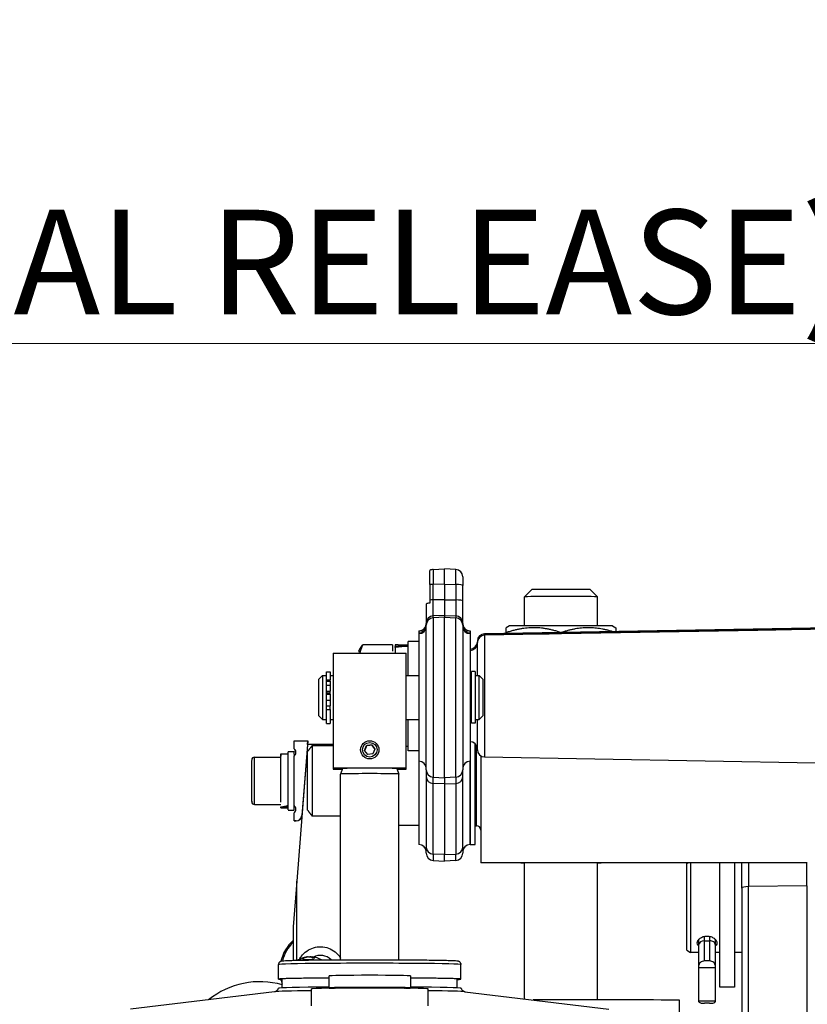
# Model space of a CAD drawing. Units: millimetres. Extents: x 222 to 2986, y 28 to 3891.
# Drawn here: x 711 to 927, y 1951 to 2221 of the extents above; entities that cross this region are included whole.
import ezdxf

# ---------------------------------------------------------------- set-up
doc = ezdxf.new("R2010")
doc.units = ezdxf.units.MM
doc.header["$LTSCALE"] = 14.285714
doc.layers.add('Dimensions(Hillmar_metric)', color=7, linetype='Continuous', lineweight=13)
doc.layers.add('Visible Edges(Hillmar_metric)', color=7, linetype='Continuous', lineweight=25)
doc.layers.add('Visible Tangent Edges(Hillmar_Metric)', color=7, linetype='Continuous', lineweight=25, true_color=0xc0c0c0)
doc.styles.add('Hillmar_metric_Dimensions', font='arial.ttf')
doc.dimstyles.new('DEFAULT-ISO-Method 1b-Hillmar_metric', dxfattribs={"dimscale": 14.285714, "dimtxt": 2, "dimasz": 2.5, "dimexe": 1, "dimexo": 1, "dimgap": 0.25, "dimtad": 1, "dimtih": 1, "dimtoh": 1, "dimrnd": 1e-08, "dimdsep": 46, "dimtxsty": 'Hillmar_metric_Dimensions', "dimcen": 0.09, "dimdle": 8, "dimclrd": 7, "dimclre": 7, "dimclrt": 7, "dimazin": 2, "dimtfac": 0.75, "dimtmove": 0, "dimatfit": 3, "dimfxl": 1, "dimtolj": 1, "dimlwd": 9, "dimlwe": 9, "dimarcsym": 0})

# ---------------------------------------------------------------- blocks, each defined once
blk = doc.blocks.new('*D30')
at = {"layer": 'Defpoints', "color": 0, "linetype": 'Continuous', "transparency": 16777216}
for p in [(1054.6, 2132.2), (394.77, 1936.2), (1054.6, 1423.2)]:
    blk.add_point(p, dxfattribs=at)
at = {"layer": 'Dimensions(Hillmar_metric)', "color": 7, "linetype": 'Continuous', "lineweight": 9, "transparency": 16777216}
for p, q in [((394.77, 1950.49), (394.77, 2146.49)), ((1054.6, 1437.48), (1054.6, 2146.49)), ((430.49, 2132.2), (1018.89, 2132.2))]:
    blk.add_line(p, q, dxfattribs=at)
at = {"layer": 'Dimensions(Hillmar_metric)', "color": 7, "linetype": 'Continuous', "transparency": 16777216}
for points in [[(430.49, 2138.16), (430.49, 2126.25), (394.77, 2132.2)], [(1018.89, 2138.16), (1018.89, 2126.25), (1054.6, 2132.2)]]:
    blk.add_solid(points, dxfattribs=at)
at = {"layer": 'Dimensions(Hillmar_metric)', "color": 7, "linetype": 'Continuous', "lineweight": 13, "transparency": 16777216, "insert": (724.69, 2154.57), "char_height": 28.5714, "attachment_point": 5, "style": 'Hillmar_metric_Dimensions'}
blk.add_mtext('\\A1;\\fArial|b0|i0;\\H28.6657;660 (MANUAL RELEASE)', dxfattribs=at)

msp = doc.modelspace()

# ---------------------------------------------------------------- linework, layer by layer
at = {"layer": 'Visible Edges(Hillmar_metric)'}
for p, q in [((823.8209, 2066.1311), (823.8209, 2070.0178)), ((824.7162, 2070.283), (827.8209, 2070.4457)), ((827.8209, 2066.1952), (827.8209, 2070.4457)), ((830.9256, 2070.283), (827.8209, 2070.4457)), ((832.8209, 2068.2858), (832.8209, 2065.8715)), ((823.8209, 2066.1311), (823.8209, 2061.8764)), ((827.8209, 2066.1952), (827.8209, 2061.9405)), ((832.8209, 2061.6167), (832.8209, 2065.8715)), ((851.7709, 2064.8073), (849.7709, 2062.8073)), ((867.7709, 2064.8073), (869.7709, 2062.8073)), ((822.8209, 2060.7775), (822.8209, 2055.5302)), ((823.8209, 2061.8764), (823.8209, 2061.0396)), ((827.8209, 2061.9405), (827.8209, 2057.6901)), ((832.8209, 2055.5302), (832.8209, 2061.6167)), ((849.7709, 2054.8118), (849.7709, 2062.8073)), ((869.7709, 2054.8118), (869.7709, 2062.8073)), ((827.8209, 2057.6901), (827.8209, 2057.1638)), ((822.8209, 2055.5302), (822.8209, 2055.0039)), ((822.8209, 2015.3242), (822.8209, 2055.0039)), ((827.8209, 2013.1643), (827.8209, 2057.1638)), ((832.8209, 2055.0039), (832.8209, 2055.5302)), ((832.8209, 2055.0039), (832.8209, 2015.3242)), ((845.6709, 2054.8073), (844.7709, 2054.2877)), ((873.8709, 2054.8073), (874.7709, 2054.2877)), ((820.8209, 2053.443), (820.8209, 2053.0462)), ((820.8209, 2053.0462), (820.8209, 2052.6643)), ((820.8209, 2052.6643), (820.8209, 2017.6643)), ((834.8209, 2053.443), (834.8209, 2053.0462)), ((834.8209, 2053.0462), (834.8209, 2052.6643)), ((834.8209, 2052.6643), (834.8209, 2017.6643)), ((838.786, 2052.6446), (934.8558, 2054.3215)), ((844.7709, 2052.9518), (844.7709, 2052.749)), ((913.7413, 2053.6522), (859.9005, 2052.7124)), ((813.5208, 2049.6284), (805.3926, 2049.6284)), ((813.5208, 2049.6284), (813.5208, 2047.8864)), ((814.3209, 2049.6361), (814.3209, 2049.2462)), ((815.0741, 2049.643), (817.8209, 2049.643)), ((817.8209, 2041.1643), (817.8209, 2050.5462)), ((820.8209, 2050.5462), (817.8209, 2050.5462)), ((836.8209, 2050.6445), (836.8209, 2050.6449)), ((836.8209, 2050.6445), (836.8209, 2050.2477)), ((836.8209, 2041.1643), (836.8209, 2050.2477)), ((797.3209, 2047.3059), (797.3209, 2015.8092)), ((797.3209, 2047.3059), (817.3209, 2047.3059)), ((804.3208, 2047.943), (804.813, 2048.7956)), ((804.3208, 2047.943), (804.3208, 2047.5462)), ((814.3209, 2049.2462), (814.3209, 2049.1098)), ((814.3209, 2049.2462), (817.6446, 2049.2462)), ((814.3209, 2048.8422), (814.3209, 2049.1098)), ((814.3209, 2048.8422), (814.3209, 2047.3059)), ((817.3209, 2015.8092), (817.3209, 2047.3059)), ((795.4209, 2040.0074), (795.4209, 2042.1975)), ((795.4209, 2042.1975), (796.4209, 2042.1975)), ((796.4209, 2042.1975), (796.4209, 2040.0074)), ((835.2209, 2028.131), (835.2209, 2042.331)), ((836.2209, 2042.331), (835.2209, 2042.331)), ((836.2209, 2042.331), (836.2209, 2028.131)), ((793.3209, 2040.1643), (794.3209, 2041.1643)), ((793.3209, 2030.1643), (793.3209, 2040.1643)), ((794.3209, 2041.1643), (794.3209, 2029.1643)), ((794.3209, 2041.1643), (795.3209, 2041.1643)), ((795.3209, 2041.1643), (795.3209, 2029.1643)), ((795.3209, 2040.9143), (795.4209, 2040.9143)), ((795.4209, 2039.6049), (795.4209, 2040.0074)), ((795.4209, 2038.5393), (795.4209, 2039.6049)), ((795.4209, 2039.6049), (796.4209, 2039.6049)), ((795.4209, 2036.9241), (795.4209, 2038.5393)), ((796.4209, 2041.1643), (797.3209, 2041.1643)), ((796.4209, 2039.6049), (796.4209, 2040.0074)), ((796.4209, 2039.6049), (796.4209, 2038.5393)), ((796.4209, 2038.5393), (796.4209, 2036.9241)), ((817.3209, 2041.1643), (820.8209, 2041.1643)), ((834.8209, 2041.1643), (835.2209, 2041.1643)), ((836.2209, 2040.9143), (836.3209, 2040.9143)), ((836.3209, 2029.1643), (836.3209, 2041.1643)), ((836.3209, 2041.1643), (837.3209, 2041.1643)), ((837.3209, 2029.1643), (837.3209, 2041.1643)), ((838.3209, 2040.1643), (837.3209, 2041.1643)), ((838.3209, 2040.1643), (838.3209, 2030.1643)), ((795.4209, 2036.9241), (796.4209, 2036.9241)), ((795.4209, 2036.9241), (795.4209, 2036.4348)), ((795.4209, 2036.4348), (796.4209, 2036.4348)), ((795.4209, 2036.0835), (796.4209, 2036.0835)), ((795.4209, 2034.3985), (795.4209, 2036.0835)), ((796.4209, 2036.472), (796.4209, 2036.9241)), ((796.4209, 2036.0835), (796.4209, 2036.472)), ((796.4209, 2036.0835), (796.4209, 2034.3985)), ((795.4209, 2032.8432), (795.4209, 2034.3985)), ((796.4209, 2034.3985), (796.4209, 2032.8432)), ((795.4209, 2031.9077), (795.4209, 2032.8432)), ((795.4209, 2027.9975), (795.4209, 2031.9077)), ((796.4209, 2031.9077), (796.4209, 2032.8432)), ((796.4209, 2031.9077), (796.4209, 2027.9975)), ((793.3209, 2030.1643), (794.3209, 2029.1643)), ((794.3209, 2029.1643), (795.3209, 2029.1643)), ((795.3209, 2029.4143), (795.4209, 2029.4143)), ((795.4209, 2027.9975), (796.4209, 2027.9975)), ((796.4209, 2029.1643), (797.3209, 2029.1643)), ((817.3209, 2029.1643), (820.8209, 2029.1643)), ((817.8209, 2020.5462), (817.8209, 2029.1643)), ((834.8209, 2029.1643), (835.2209, 2029.1643)), ((836.2209, 2028.131), (835.2209, 2028.131)), ((836.2209, 2029.4143), (836.3209, 2029.4143)), ((836.3209, 2029.1643), (837.3209, 2029.1643)), ((836.8209, 2020.8444), (836.8209, 2029.1643)), ((838.3209, 2030.1643), (837.3209, 2029.1643)), ((786.5474, 2023.3125), (790.3474, 2023.3128)), ((786.5476, 2021.1125), (786.5474, 2023.3125)), ((790.3474, 2023.3128), (788.7066, 2002.7851)), ((790.2681, 2022.3107), (790.3474, 2023.3029)), ((790.3474, 2023.3128), (790.3474, 2023.3029)), ((836.2209, 1994.8073), (836.2209, 2022.4745)), ((782.9477, 2019.7073), (784.9477, 2019.7075)), ((784.9476, 2020.3075), (786.5476, 2020.3076)), ((786.5476, 2021.1026), (786.5476, 2021.1125)), ((790.2674, 2022.3107), (787.2709, 1984.8215)), ((797.3209, 2022.3107), (790.2674, 2022.3107)), ((790.2709, 2004.2639), (790.2709, 2020.3574)), ((791.5209, 2021.9964), (797.3209, 2021.9964)), ((791.5209, 2021.9964), (791.5209, 2002.625)), ((804.8209, 2020.8086), (804.8209, 2020.8159)), ((805.8888, 2020.643), (806.449, 2021.9731)), ((806.7606, 2019.4929), (805.8888, 2020.643)), ((806.449, 2021.9731), (807.8811, 2022.153)), ((806.449, 2021.9302), (806.449, 2021.9731)), ((808.1928, 2019.6728), (806.7606, 2019.4929)), ((807.8811, 2022.153), (808.753, 2021.0028)), ((807.8811, 2022.1101), (807.8811, 2022.153)), ((808.753, 2021.0028), (808.1928, 2019.6728)), ((809.8209, 2020.8086), (809.8209, 2020.8159)), ((817.3209, 2021.8462), (817.8209, 2021.8462)), ((820.8209, 2020.5462), (817.8209, 2020.5462)), ((775.7477, 2018.8068), (782.9477, 2018.8073)), ((786.5486, 2005.5125), (786.5477, 2019.1125)), ((820.8209, 2017.6643), (820.8209, 1994.8073)), ((834.8209, 1994.8073), (834.8209, 2017.6643)), ((834.8209, 2017.6643), (834.8209, 1994.8073)), ((837.7709, 2019.1422), (837.7709, 1989.8174)), ((838.786, 2018.8447), (929.5904, 2017.2597)), ((797.3209, 2015.8092), (797.3209, 2015.5234)), ((817.3209, 2015.8092), (797.3209, 2015.8092)), ((797.3209, 2015.5234), (799.8147, 2015.5234)), ((799.8669, 2015.6668), (799.321, 2014.167)), ((814.7748, 2015.6668), (815.3208, 2014.167)), ((814.827, 2015.5234), (817.3209, 2015.5234)), ((817.3209, 2015.5234), (817.3209, 2015.8092)), ((822.8209, 2015.3242), (822.8209, 2013.4327)), ((832.8209, 2013.4327), (832.8209, 2015.3242)), ((799.3209, 1963.2451), (799.3209, 2014.1664)), ((815.3209, 1963.2451), (815.3209, 2014.1664)), ((822.8209, 2013.4327), (822.8209, 1994.0711)), ((824.7162, 2013.327), (827.8209, 2013.1643)), ((830.9256, 2013.327), (827.8209, 2013.1643)), ((827.8209, 2013.1643), (827.8209, 2011.4473)), ((832.8209, 1994.0711), (832.8209, 2013.4327)), ((827.8209, 2011.4473), (827.8209, 1992.0857)), ((775.7486, 2005.8068), (782.9486, 2005.8073)), ((782.9487, 2005.0199), (782.9487, 2005.2013)), ((782.9487, 2004.9073), (784.9487, 2004.9075)), ((784.9487, 2004.3075), (786.5487, 2004.3076)), ((786.5486, 2005.5095), (786.5486, 2005.5125)), ((786.5489, 2001.3125), (786.5488, 2003.5125)), ((787.1118, 2001.3125), (786.5489, 2001.3125)), ((786.5489, 2001.3125), (786.5489, 2001.3026)), ((786.5489, 2001.3026), (787.1118, 2001.3027)), ((799.3209, 2002.625), (791.5209, 2002.625)), ((820.8209, 2000.0573), (815.3209, 2000.0573)), ((836.2209, 2000.0068), (836.5709, 2000.0068)), ((822.8209, 1992.4673), (822.8209, 1994.0711)), ((832.8209, 1994.0711), (832.8209, 1992.4673)), ((834.8209, 1994.8073), (836.2209, 1994.8073)), ((824.7162, 1990.47), (827.8209, 1990.3073)), ((827.8209, 1990.3073), (827.8209, 1992.0857)), ((830.9256, 1990.47), (827.8209, 1990.3073)), ((837.7709, 1989.8174), (837.7709, 1989.7972)), ((927.3209, 1989.8174), (837.7709, 1989.8174)), ((849.7709, 1989.7972), (837.7709, 1989.7972)), ((849.7709, 1952.4959), (849.7709, 1989.8095)), ((869.7709, 1952.2124), (869.7709, 1989.8095)), ((927.3209, 1989.7972), (869.7709, 1989.7972)), ((894.3209, 1989.6739), (894.5346, 1989.7972)), ((894.3209, 1965.8286), (894.3209, 1989.6739)), ((895.3209, 1989.7972), (895.3209, 1965.2512)), ((903.3209, 1955.7512), (903.3209, 1989.7972)), ((907.3209, 1989.7972), (907.3209, 1955.7512)), ((909.3209, 1982.8932), (909.3209, 1989.7972)), ((787.2709, 1984.8215), (786.2709, 1972.3102)), ((787.2709, 1963.1105), (787.2709, 1984.8215)), ((909.3209, 1982.8932), (909.3209, 1937.8975)), ((786.2709, 1972.3102), (786.2709, 1963.0868)), ((897.5209, 1968.789), (897.5209, 1967.2557)), ((899.1309, 1968.4759), (900.5109, 1968.4759)), ((902.1209, 1967.2557), (902.1209, 1968.789)), ((894.3209, 1965.8286), (895.3209, 1965.2512)), ((897.5209, 1967.2557), (897.5209, 1961.5312)), ((902.1209, 1961.5312), (902.1209, 1967.2557)), ((790.2413, 1964.0192), (790.2439, 1963.9888)), ((791.4915, 1964.0261), (791.4713, 1963.795)), ((897.5209, 1965.2512), (895.3209, 1965.2512)), ((903.3209, 1965.2512), (902.1209, 1965.2512)), ((909.3209, 1965.2512), (907.3209, 1965.2512)), ((782.3209, 1957.9222), (782.3209, 1961.9218)), ((832.3209, 1957.9222), (832.3209, 1961.9218)), ((897.5209, 1961.5312), (897.5209, 1961.0719)), ((902.1209, 1961.0719), (897.5209, 1961.0719)), ((897.5209, 1961.0719), (897.5209, 1951.9242)), ((900.5109, 1962.9063), (899.1309, 1962.9063)), ((902.1209, 1961.0719), (902.1209, 1961.5312)), ((902.1209, 1951.9242), (902.1209, 1961.0719)), ((783.3209, 1955.5251), (783.3209, 1957.9222)), ((796.1449, 1955.5148), (796.1449, 1958.8165)), ((818.4969, 1958.8165), (818.4969, 1955.5148)), ((831.3209, 1955.5251), (831.3209, 1957.9222)), ((791.3209, 1950.5891), (791.3209, 1955.2608)), ((823.3209, 1950.5891), (823.3209, 1955.2608)), ((907.3209, 1955.7512), (903.3209, 1955.7512)), ((781.2194, 1954.4894), (741.7141, 1949.6723)), ((833.4224, 1954.4894), (872.9276, 1949.6723)), ((892.2709, 1947.2069), (892.2709, 1952.1985)), ((902.1209, 1951.9242), (897.5209, 1951.9242)), ((897.5209, 1951.9242), (897.5209, 1951.7693)), ((900.5109, 1951.3057), (899.1309, 1951.3057)), ((902.1209, 1951.7693), (902.1209, 1951.9242))]:
    msp.add_line(p, q, dxfattribs=at)
for centre, radius, start, end in [((824.8209, 2068.2858), 2, 93, 120), ((830.8209, 2068.2858), 2, 0, 87), ((820.8209, 2055.443), 2, 270, 0), ((820.8209, 2055.0462), 2, 270, 0), ((834.8209, 2055.443), 2, 180, 270), ((834.8209, 2055.0462), 2, 180, 270), ((820.8209, 2054.6643), 2, 270, 0), ((834.8209, 2054.6643), 2, 180, 270), ((838.8209, 2050.6449), 2, 91, 180), ((834.8209, 2050.443), 2, 270, 0), ((834.8209, 2050.0462), 2, 270, 0), ((834.8209, 2021.0462), 2, 0, 90), ((785.7976, 2020.1125), 1.25, 306.873817, 53.134021), ((785.7976, 2020.1026), 1.25, 0.226369, 53.134021), ((838.8209, 2020.8444), 2, 180, 269), ((775.7478, 2018.0068), 0.8, 90.003921, 180.003921), ((820.8209, 2015.6643), 2, 0, 90), ((834.8209, 2015.6643), 2, 90, 180), ((824.8209, 2015.3242), 2, 180, 267), ((830.8209, 2015.3242), 2, 273, 0), ((775.7486, 2006.6068), 0.8, 180.003921, 270.003921), ((785.7987, 2004.5125), 1.25, 306.873817, 53.134021), ((785.7987, 2004.5026), 1.25, 0.226369, 53.134021), ((787.1117, 2002.9125), 1.6, 270.003922, 355.43), ((787.1117, 2002.9027), 1.6, 270.003921, 353.782029), ((836.5709, 1998.8068), 1.2, 0, 90), ((820.8209, 1992.8073), 2, 0, 90), ((834.8209, 1992.8073), 2, 90, 180), ((824.8209, 1992.4673), 2, 180, 267), ((830.8209, 1992.4673), 2, 273, 0), ((793.7709, 1960.3087), 11.1125, 132.447602, 166.735263), ((793.7709, 1960.3091), 10.7485, 134.248355, 165.76028), ((790.8664, 1957.558), 6.5, 98.200757, 120.781515), ((790.8664, 1957.558), 6.5, 60.367059, 84.094551), ((793.7709, 1960.306), 11.1125, 192.802817, 199.884114), ((793.7709, 1960.3087), 11.1125, 192.817269, 199.884114), ((793.7709, 1960.3091), 10.7485, 193.376424, 193.535279), ((777.1902, 1934.7221), 22.5, 74.188389, 128.695399)]:
    msp.add_arc(centre, radius, start, end, dxfattribs=at)
for centre, major_axis, ratio, start_param, end_param in [((859.7709, 2064.8073), (8, 0), 0.00044896, 0.00044896, 3.14114369), ((859.7709, 2062.8073), (-10, 0), 0.00044896, 3.14159265, 6.28273634), ((859.7709, 2054.8073), (-14.1, 0), 0.00044896, 3.14237028, 6.28240768), ((815.5333, 2035.943), (-23.728, 0.3976), 0.57713406, 4.74141477, 4.77317656), ((813.1084, 2035.5462), (-23.634, -3.811), 0.55679326, 4.42292385, 4.57172896), ((815.5333, 2035.5462), (-23.634, -3.811), 0.55679326, 4.52629281, 4.67396326), ((782.9482, 2012.3073), (0.0005, -7.4), 0.00001, 0.66146038, 3.5686453), ((784.9482, 2012.3075), (-0.0005, 8), 0.00001, 3.04418471, 6.18577736), ((786.5482, 2012.3076), (-0.0005, 8), 0.00001, 5.84026998, 6.40816086), ((774.9482, 2012.3068), (-0.0004, 5.7), 0.00001, 2.96489025, 6.1064829), ((807.3209, 2014.1664), (-8, 0), 0.01428953, 3.14159265, 6.28318531), ((807.3209, 2015.6663), (7.454, 0), 0.01428953, 0.00520152, 3.13639114), ((782.2553, 2012.3073), (-12.7484, -2.4144), 0.54871489, 1.52136464, 1.67895601), ((783.641, 2012.3074), (-12.7484, -2.4144), 0.54871489, 1.41320381, 1.56944842), ((782.9482, 2012.3073), (0.0005, -7.4), 0.00001, 6.27891507, 6.45362208), ((786.5482, 2012.3076), (0.0005, -8), 0.00001, 0.02158187, 0.57370289), ((859.7709, 1989.8073), (11.0774, 0), 0.00044896, 5.83849275, 9.86947052), ((899.1309, 1967.2557), (1.61, 0), 0.75788598, 1.57079633, 3.14159265), ((900.5109, 1967.2557), (-1.61, 0), 0.75788598, 3.14159265, 4.71238898), ((790.96, 1957.5773), (-1.3163, 6.3624), 0.87078829, 6.20182566, 6.43515106), ((790.7664, 1957.5725), (0.9366, 6.4292), 0.85417814, 0.22022079, 0.45354619), ((791.036, 1957.5736), (-0.5955, 6.4697), 0.4826584, 5.91419229, 6.14751769), ((790.9665, 1957.5773), (-1.2316, 6.3793), 0.85168731, 5.96683023, 6.00897847), ((790.7005, 1957.5763), (0.7154, 6.4576), 0.51325143, 6.01512371, 6.24844911), ((790.8655, 1963.6917), (2.128, 0), 0.01433507, 0.86766492, 1.22165339), ((899.1309, 1961.5312), (-1.61, 0), 0.854106, 4.71238898, 6.28318531), ((900.5109, 1961.5312), (1.61, 0), 0.854106, 0, 1.57079633), ((807.3209, 1957.9222), (-25, 0), 0.01428953, 5.17584251, 6.56697942), ((807.3209, 1957.9222), (-24, 0), 0.01428953, 5.19677677, 6.28318531), ((807.3209, 1958.8165), (-11.176, 0), 0.01428953, 3.14159266, 6.28318531), ((807.3209, 1957.9222), (25, 0), 0.01428953, 5.9993912, 7.3905281), ((807.3209, 1957.9222), (24, 0), 0.01428953, 0, 1.08640854), ((807.3209, 1955.4224), (-25.053, 0), 0.01428953, 5.17478569, 6.27799527), ((807.3209, 1955.2608), (16, 0), 0.01428953, 0, 3.14159265), ((807.3209, 1955.5148), (11.176, 0), 0.01428953, 0, 3.14159266), ((807.3209, 1955.5148), (-11.176, 0), 0.01428953, 0, 0.48382436), ((807.3209, 1955.5148), (11.176, 0), 0.01428953, 5.79936095, 6.28318531), ((807.3209, 1955.4224), (25.053, 0), 0.01428953, 0.00519003, 1.10839962), ((859.7709, 1952.1985), (32.5, 0), 0.00044896, 0, 1.80927468), ((899.1309, 1951.7693), (-1.61, 0), 0.28795408, 0, 1.57079633), ((900.5109, 1951.7693), (1.61, 0), 0.28795408, 4.71238898, 6.28318531)]:
    msp.add_ellipse(centre, major_axis=major_axis, ratio=ratio, start_param=start_param, end_param=end_param, dxfattribs=at)
for centre, major_axis in [((807.3209, 2020.8159), (-2.5, 0)), ((807.3209, 2020.8229), (-2.0092, 0))]:
    msp.add_ellipse(centre, major_axis=major_axis, ratio=0.9998979, dxfattribs=at)
for points, knots in [([(823.8209, 2061.0396), (823.6687, 2061.0263), (823.5243, 2061.0092), (823.234, 2060.9653), (823.0688, 2060.928), (822.879, 2060.8589), (822.8209, 2060.8149), (822.8209, 2060.7775)], [0.693827963, 0.693827963, 0.693827963, 0.693827963, 0.742732645, 0.742732645, 0.817444296, 0.817444296, 0.892278721, 0.892278721, 0.892278721, 0.892278721]), ([(859.9005, 2052.7124), (859.2745, 2052.7015), (858.6487, 2052.6912), (857.4588, 2052.673), (856.895, 2052.665), (855.8853, 2052.6523), (855.4396, 2052.6474), (854.7164, 2052.6414), (854.4356, 2052.6402), (854.1894, 2052.6409), (854.1344, 2052.6414), (854.1057, 2052.642), (854.1013, 2052.6421), (854.1013, 2052.6421)], [-0.78505555, -0.78505555, -0.78505555, -0.78505555, -0.47109106, -0.47109106, -0.15712657, -0.15712657, 0.15683792, 0.15683792, 0.46817644, 0.46817644, 0.60025911, 0.60025911, 0.63556974, 0.63556974, 0.63556974, 0.63556974]), ([(919.5401, 2053.7843), (919.5401, 2053.7843), (919.523, 2053.7833), (919.4314, 2053.7791), (919.3064, 2053.7744), (918.9059, 2053.7616), (918.5835, 2053.7528), (917.7814, 2053.7328), (917.2925, 2053.7216), (916.2133, 2053.6986), (915.6232, 2053.6868), (914.5948, 2053.6674), (914.1681, 2053.6596), (913.7413, 2053.6522)], [-0.63580058, -0.63580058, -0.63580058, -0.63580058, -0.55691105, -0.55691105, -0.35244545, -0.35244545, -0.05701468, -0.05701468, 0.25699599, 0.25699599, 0.57100666, 0.57100666, 0.78505555, 0.78505555, 0.78505555, 0.78505555]), ([(897.5214, 1967.0597), (897.4473, 1967.1224), (897.3817, 1967.19), (897.1891, 1967.4433), (897.1209, 1967.6527), (897.1209, 1968.0687), (897.1891, 1968.3022), (897.465, 1968.7525), (897.6726, 1968.9688), (898.1508, 1969.3197), (898.4537, 1969.478), (899.1186, 1969.6911), (899.4807, 1969.7452), (900.1611, 1969.7452), (900.5232, 1969.6911), (901.1881, 1969.478), (901.4909, 1969.3197), (901.9692, 1968.9688), (902.1768, 1968.7525), (902.4527, 1968.3022), (902.5209, 1968.0687), (902.5209, 1967.6527), (902.4527, 1967.4433), (902.2601, 1967.19), (902.1945, 1967.1224), (902.1203, 1967.0597)], [0.26572638, 0.26572638, 0.26572638, 0.26572638, 0.30616094, 0.30616094, 0.40820936, 0.40820936, 0.51025779, 0.51025779, 0.61230621, 0.61230621, 0.71436247, 0.71436247, 0.81641872, 0.81641872, 0.91847498, 0.91847498, 1.02053123, 1.02053123, 1.12257966, 1.12257966, 1.22462808, 1.22462808, 1.32667651, 1.32667651, 1.36711106, 1.36711106, 1.36711106, 1.36711106]), ([(788.0631, 1963.4224), (788.2094, 1963.6909), (788.3747, 1963.9491), (788.9713, 1964.7504), (789.475, 1965.2397), (790.611, 1966.0349), (791.243, 1966.3409), (792.5715, 1966.7384), (793.2676, 1966.83), (794.6537, 1966.7895), (795.3434, 1966.6575), (796.6463, 1966.183), (797.2594, 1965.8407), (798.347, 1964.9805), (798.8213, 1964.4627), (799.2428, 1963.8216), (799.2824, 1963.7591), (799.3209, 1963.696)], [0.90101325, 0.90101325, 0.90101325, 0.90101325, 1.04214059, 1.04214059, 1.36214059, 1.36214059, 1.68214059, 1.68214059, 2.00214061, 2.00214061, 2.32214063, 2.32214063, 2.64214064, 2.64214064, 2.96214065, 2.96214065, 2.99626707, 2.99626707, 2.99626707, 2.99626707]), ([(782.3209, 1961.9218), (782.3209, 1962.035), (782.3413, 1962.1473), (782.4096, 1962.3495), (782.4584, 1962.436), (782.5654, 1962.5869), (782.6231, 1962.6435), (782.7337, 1962.7385), (782.7839, 1962.7705), (782.883, 1962.8281), (782.9258, 1962.8468), (783.0268, 1962.8875), (783.0695, 1962.8991), (783.2231, 1962.9389), (783.2868, 1962.9451), (783.7681, 1963.0033), (784.4326, 1963.0319), (786.5892, 1963.0988), (788.0668, 1963.13), (791.6192, 1963.1838), (793.6855, 1963.2064), (798.2078, 1963.2411), (800.6622, 1963.2533), (805.7133, 1963.2659), (808.309, 1963.2664), (813.3799, 1963.2556), (815.8543, 1963.2444), (820.4325, 1963.2114), (822.5354, 1963.1896), (826.1597, 1963.1375), (827.6792, 1963.1073), (829.9945, 1963.0409), (830.7567, 1963.0087), (831.2872, 1962.9542), (831.3626, 1962.9461), (831.5171, 1962.9142), (831.57, 1962.9067), (831.7204, 1962.8446), (831.7582, 1962.8277), (831.8633, 1962.7681), (831.9367, 1962.7238), (832.0924, 1962.5661), (832.1651, 1962.4779), (832.2721, 1962.2499), (832.3089, 1962.1255), (832.32, 1961.9694), (832.3209, 1961.9456), (832.3209, 1961.9218)], [5.75958653, 5.75958653, 5.75958653, 5.75958653, 5.76441808, 5.76441808, 5.76972058, 5.76972058, 5.776231, 5.776231, 5.78419064, 5.78419064, 5.79497415, 5.79497415, 5.81463156, 5.81463156, 5.87724616, 5.87724616, 6.19140542, 6.19140542, 6.51619352, 6.51619352, 6.83709455, 6.83709455, 7.15743585, 7.15743585, 7.47764102, 7.47764102, 7.79784207, 7.79784207, 8.11816419, 8.11816419, 8.43898004, 8.43898004, 8.76287891, 8.76287891, 8.83202905, 8.83202905, 8.86660412, 8.86660412, 8.87596655, 8.87596655, 8.8870728, 8.8870728, 8.89447084, 8.89447084, 8.90016268, 8.90016268, 8.90117919, 8.90117919, 8.90117919, 8.90117919]), ([(787.4966, 1963.1153), (787.4984, 1963.1165), (787.5003, 1963.1177), (787.5146, 1963.1269), (787.5272, 1963.1347), (787.5399, 1963.1423)], [0.12444371206, 0.12444371206, 0.12444371206, 0.12444371206, 0.12511534081, 0.12511534081, 0.12958056093, 0.12958056093, 0.12958056093, 0.12958056093]), ([(790.2412, 1964.0192), (790.2411, 1964.0204), (790.2382, 1964.0211), (790.2246, 1964.0221), (790.209, 1964.0217), (790.1652, 1964.0186), (790.1371, 1964.016), (790.1045, 1964.0125), (790.1014, 1964.0121), (790.0983, 1964.0118)], [0.0144747178, 0.0144747178, 0.0144747178, 0.0144747178, 0.020965848, 0.020965848, 0.0314443611, 0.0314443611, 0.0419228742, 0.0419228742, 0.042989505, 0.042989505, 0.042989505, 0.042989505]), ([(790.4807, 1964.0213), (790.5106, 1964.0246), (790.5461, 1964.0276), (790.6194, 1964.0317), (790.6573, 1964.0328), (790.7251, 1964.0333), (790.7596, 1964.0326), (790.8194, 1964.0293), (790.8447, 1964.0267), (790.8648, 1964.0234), (790.8666, 1964.0231), (790.8683, 1964.0227)], [0, 0, 0, 0, 0.0104840169, 0.0104840169, 0.0209680339, 0.0209680339, 0.0314454541, 0.0314454541, 0.0419228742, 0.0419228742, 0.042989505, 0.042989505, 0.042989505, 0.042989505]), ([(791.2521, 1964.0023), (791.2222, 1964.0061), (791.1867, 1964.0095), (791.1134, 1964.0139), (791.0755, 1964.015), (791.0077, 1964.0149), (790.9732, 1964.0138), (790.9383, 1964.0112), (790.9335, 1964.0108), (790.9288, 1964.0103)], [0, 0, 0, 0, 0.0104840169, 0.0104840169, 0.0209680339, 0.0209680339, 0.0314454541, 0.0314454541, 0.033182147, 0.033182147, 0.033182147, 0.033182147]), ([(791.5306, 1964.0173), (791.5129, 1964.0205), (791.4999, 1964.0231), (791.4891, 1964.0263), (791.4914, 1964.0269), (791.5068, 1964.0262), (791.5188, 1964.0252), (791.5352, 1964.0235)], [0, 0, 0, 0, 0.0104840169, 0.0104840169, 0.0209680339, 0.0209680339, 0.0296779059, 0.0296779059, 0.0296779059, 0.0296779059]), ([(781.2039, 1954.4875), (781.2068, 1954.4881), (781.2113, 1954.4889), (781.2328, 1954.4931), (781.257, 1954.4978), (781.328, 1954.5181), (781.3576, 1954.5272), (781.4278, 1954.5531), (781.4635, 1954.5673), (781.5716, 1954.6182), (781.6528, 1954.6585), (781.8501, 1954.8076), (781.9532, 1954.8952), (782.1363, 1955.1419), (782.2113, 1955.2676), (782.2682, 1955.4243)], [1.4888051414, 1.4888051414, 1.4888051414, 1.4888051414, 1.4987272281, 1.4987272281, 1.5210202498, 1.5210202498, 1.5321667606, 1.5321667606, 1.5404378278, 1.5404378278, 1.5518965053, 1.5518965053, 1.5601923818, 1.5601923818, 1.5656062932, 1.5656062932, 1.5656062932, 1.5656062932]), ([(797.644, 1955.4429), (797.6457, 1955.4436), (797.6473, 1955.4442), (797.6949, 1955.4623), (797.7284, 1955.4723), (797.7992, 1955.492), (797.8291, 1955.4982), (797.9134, 1955.5147), (797.95, 1955.5191), (798.2574, 1955.555), (798.5659, 1955.5623), (799.5986, 1955.5899), (800.2318, 1955.6017), (801.7115, 1955.6214), (802.5518, 1955.6295), (804.3633, 1955.6413), (805.3335, 1955.6451), (807.3078, 1955.6482), (808.3116, 1955.6474), (810.2521, 1955.6414), (811.1886, 1955.6362), (812.901, 1955.6217), (813.6764, 1955.6125), (814.9918, 1955.5909), (815.5292, 1955.5786), (816.3383, 1955.5507), (816.2367, 1955.6526), (816.894, 1955.4779), (816.9192, 1955.4707), (816.9652, 1955.4551), (816.9805, 1955.4496), (816.9977, 1955.4429)], [4.7493315, 4.7493315, 4.7493315, 4.7493315, 4.74982724, 4.74982724, 4.76382075, 4.76382075, 4.78521162, 4.78521162, 4.8342019, 4.8342019, 5.20250329, 5.20250329, 5.53233225, 5.53233225, 5.85445183, 5.85445183, 6.17533082, 6.17533082, 6.49591104, 6.49591104, 6.81654151, 6.81654151, 7.13765324, 7.13765324, 7.46079294, 7.46079294, 7.80028886, 7.80028886, 7.81191117, 7.81191117, 7.81703912, 7.81703912, 7.81703912, 7.81703912]), ([(832.3735, 1955.4243), (832.429, 1955.2716), (832.5018, 1955.1482), (832.6611, 1954.9307), (832.7462, 1954.8499), (832.9059, 1954.7165), (832.9764, 1954.6727), (833.1032, 1954.6006), (833.1549, 1954.5777), (833.2573, 1954.5355), (833.2978, 1954.523), (833.3793, 1954.499), (833.4051, 1954.4939), (833.4292, 1954.4891), (833.4346, 1954.4881), (833.4379, 1954.4875)], [4.717579014, 4.717579014, 4.717579014, 4.717579014, 4.7228571342, 4.7228571342, 4.7294994927, 4.7294994927, 4.7375268841, 4.7375268841, 4.7470830552, 4.7470830552, 4.7608733651, 4.7608733651, 4.7831663868, 4.7831663868, 4.7943801657, 4.7943801657, 4.7943801657, 4.7943801657])]:
    msp.add_open_spline(points, degree=3, knots=knots, dxfattribs=at)
for points, weights in [([(859.6124, 2053.0081), (852.2112, 2055.4339), (844.7709, 2052.9518)], [1.00281581502, 1.15327957904, 1]), ([(844.7709, 2052.9518), (844.7709, 2054.2877), (844.7709, 2054.2877)], [1, 1.07723802863, 1.07735010632]), ([(873.8119, 2053.2559), (866.9662, 2055.3102), (859.9472, 2053.0139)], [1.01655264153, 1.14452431284, 1.00313105516]), ([(874.7709, 2054.2877), (874.7709, 2054.2877), (874.7709, 2053.2727)], [1.07735010632, 1.07725155798, 1.01752356035]), ([(805.3926, 2049.6284), (804.8312, 2048.4041), (804.5687, 2047.3059)], [1, 1.01952798993, 1.01896145188]), ([(804.813, 2048.7956), (805.0444, 2049.1964), (805.3926, 2049.6284)], [1.01642848634, 1.01202240598, 1]), ([(791.5209, 2021.9964), (790.8381, 2021.1328), (790.2709, 2020.3574)], [1.00089677623, 1.00294328868, 1]), ([(806.449, 2021.9302), (806.1733, 2021.2727), (805.9004, 2020.6277)], [1, 1.15189482166, 1.00550966202]), ([(807.8811, 2022.1101), (807.1651, 2022.0172), (806.449, 2021.9302)], [1, 1.15470053838, 1]), ([(808.7414, 2020.9752), (808.3127, 2021.5379), (807.8811, 2022.1101)], [1.00355029868, 1.15290453833, 1]), ([(790.2709, 2004.2639), (790.8381, 2003.4885), (791.5209, 2002.625)], [1, 1.00294328868, 1.00089677623])]:
    msp.add_rational_spline(points, weights, degree=2, dxfattribs=at)
for points in [[(788.8202, 1963.6928), (788.8334, 1963.6981), (788.8488, 1963.7013), (788.8629, 1963.7019)], [(788.8629, 1963.7019), (788.9467, 1963.7053), (789.0701, 1963.7084), (789.2245, 1963.7111)], [(792.2414, 1963.7149), (792.2503, 1963.7148), (792.2601, 1963.7117), (792.2682, 1963.706)]]:
    msp.add_open_spline(points, degree=3, dxfattribs=at)
at = {"layer": 'Visible Tangent Edges(Hillmar_Metric)'}
for p, q in [((824.7162, 2070.283), (824.7162, 2066.1709)), ((830.9256, 2066.1709), (830.9256, 2070.283)), ((827.8209, 2066.1952), (824.7162, 2066.1709)), ((824.7162, 2061.9161), (824.7162, 2066.1709)), ((827.8209, 2066.1952), (830.9256, 2066.1709)), ((830.9256, 2066.1709), (830.9256, 2061.9161)), ((827.8209, 2061.9405), (824.7162, 2061.9161)), ((824.7162, 2057.5274), (824.7162, 2061.9161)), ((827.8209, 2061.9405), (830.9256, 2061.9161)), ((830.9256, 2061.9161), (830.9256, 2057.5274)), ((827.8209, 2057.6901), (824.7162, 2057.5274)), ((824.7162, 2057.0011), (824.7162, 2057.5274)), ((827.8209, 2057.6901), (830.9256, 2057.5274)), ((830.9256, 2057.5274), (830.9256, 2057.0011)), ((827.8209, 2057.1638), (824.7162, 2057.0011)), ((824.7162, 2057.0011), (824.7162, 2013.327)), ((827.8209, 2057.1638), (830.9256, 2057.0011)), ((830.9256, 2013.327), (830.9256, 2057.0011)), ((934.8558, 2054.3211), (838.786, 2052.6442)), ((934.8558, 2053.9242), (838.786, 2052.2474)), ((838.786, 2052.6446), (838.786, 2052.6442)), ((838.786, 2052.2474), (838.786, 2052.6442)), ((838.786, 2052.2474), (838.786, 2018.8447)), ((853.9034, 2052.772), (853.9034, 2052.6473)), ((913.7413, 2053.8561), (859.9005, 2052.9163)), ((859.9005, 2052.7123), (913.7413, 2053.6521)), ((919.7383, 2053.7964), (919.7383, 2053.9211)), ((795.4209, 2040.0074), (796.4209, 2040.0074)), ((795.4209, 2038.5393), (796.4209, 2038.5393)), ((795.4209, 2034.3985), (796.4209, 2034.3985)), ((795.4209, 2032.8432), (796.4209, 2032.8432)), ((795.4209, 2031.9077), (796.4209, 2031.9077)), ((836.5709, 2000.0068), (836.5709, 2022.0145)), ((824.7162, 2011.5969), (824.7162, 2013.327)), ((824.7162, 1992.2353), (824.7162, 2011.5969)), ((827.8209, 2011.4473), (824.7162, 2011.5969)), ((827.8209, 2011.4473), (830.9256, 2011.5969)), ((830.9256, 2013.327), (830.9256, 2011.5969)), ((830.9256, 2011.5969), (830.9256, 1992.2353)), ((787.1118, 2001.3125), (787.1118, 2001.3027)), ((788.7066, 2002.7835), (788.7066, 2002.7851)), ((824.7162, 1992.2353), (824.7162, 1990.47)), ((827.8209, 1992.0857), (824.7162, 1992.2353)), ((827.8209, 1992.0857), (830.9256, 1992.2353)), ((830.9256, 1990.47), (830.9256, 1992.2353)), ((911.2162, 1989.7972), (911.2162, 1983.3047)), ((927.2162, 1983.4775), (927.2162, 1989.7972)), ((927.2162, 1983.4775), (911.2162, 1983.3047)), ((911.2162, 1898.392), (911.2162, 1983.3047)), ((927.2162, 1983.4775), (927.2162, 1913.4334)), ((899.1309, 1968.4759), (899.1309, 1969.675)), ((899.1309, 1962.9063), (899.1309, 1968.4759)), ((900.5109, 1969.675), (900.5109, 1968.4759)), ((900.5109, 1968.4759), (900.5109, 1962.9063)), ((790.0983, 1964.0118), (790.1004, 1963.9634)), ((791.2521, 1964.0023), (791.2566, 1963.9027)), ((791.5306, 1964.0173), (791.5121, 1963.7711))]:
    msp.add_line(p, q, dxfattribs=at)
msp.add_arc((793.7709, 1960.3136), 4.1378, 44.802317, 117.554364, dxfattribs=at)
for centre, major_axis, ratio, start_param, end_param in [((824.8209, 2065.8715), (-2, 0), 0.14989874, 4.76474886, 5.23598776), ((830.8209, 2065.8715), (2, 0), 0.14989874, 0, 1.51843645), ((824.8209, 2061.6167), (-2, 0), 0.14989874, 4.76474886, 5.23598776), ((830.8209, 2061.6167), (2, 0), 0.14989874, 0, 1.51843645), ((824.8209, 2055.5302), (-1.9973, -0.1047), 0.99997825, 4.71238898, 6.23082543), ((830.8209, 2055.5302), (2, 0), 0.99997813, 0, 1.51843645), ((824.8209, 2055.0039), (-1.9973, -0.1047), 0.99997825, 4.71238898, 6.23082543), ((830.8209, 2055.0039), (2, 0), 0.99997813, 0, 1.51843645), ((838.8209, 2050.6445), (-2, 0), 0.99997813, 4.72984227, 6.28318531), ((838.8209, 2050.2477), (-2, 0), 0.99997813, 4.72984227, 6.28318531), ((859.9046, 2052.8767), (-6.0011, -0.1047), 0.00661272, 4.71295882, 6.28306991), ((853.9558, 2049.7725), (-3, 0), 0.99997813, 4.41702866, 4.72984227), ((859.9046, 2052.7521), (6.0011, 0.1048), 0.00661272, 3.14147719, 4.71158829), ((853.9558, 2049.6478), (3, 0), 0.99997813, 1.50010253, 1.58824962), ((859.9528, 2049.9169), (-0.0524, 2.9995), 0.00011543, 0.00661277, 0.37087568), ((913.7372, 2053.8163), (-6.0011, -0.1048), 0.00661272, 3.14147719, 4.71158829), ((913.7937, 2050.8566), (-0.0524, 2.9995), 0.00011543, 0.00661277, 0.37087567), ((913.7372, 2053.6917), (6.0011, 0.1047), 0.00661272, 4.71295882, 6.28306991), ((913.7937, 2050.6526), (-0.0524, 2.9995), 0.00011543, 0, 0.00661276), ((919.7907, 2050.9216), (-3, 0), 0.99997813, 4.72984227, 5.04259486), ((919.7907, 2050.797), (3, 0), 0.99997813, 1.58824962, 1.67132352), ((775.7482, 2012.3068), (0.0004, -6.5), 0.00001, 0.16432939, 3.30592205), ((824.8209, 2013.4327), (-2, 0), 0.91916446, 0, 1.51843645), ((830.8209, 2013.4327), (2, 0), 0.91916446, 4.76474886, 6.28318531), ((824.8209, 1994.0711), (-2, 0), 0.91916446, 0, 1.51843645), ((830.8209, 1994.0711), (2, 0), 0.91916446, 4.76474886, 6.28318531), ((911.3209, 1982.8932), (-2, 0), 0.20603026, 4.76474886, 6.28318531), ((927.3209, 1983.066), (-2, 0), 0.20603026, 4.71238898, 4.76474886), ((790.8664, 1963.1411), (-3.3274, 0), 0.01428953, 4.3640368, 6.25920141), ((790.8664, 1963.6823), (-2.1761, 0), 0.01428953, 5.58320545, 5.93596762), ((790.8664, 1963.6823), (2.1761, 0), 0.01428953, 0.87081647, 1.22357864), ((807.3209, 1961.9218), (-25, 0), 0.01428953, 3.14159265, 6.28318531), ((807.3209, 1954.4457), (-26.2801, 0), 0.01428953, 5.3669687, 6.16653017), ((807.3209, 1954.4457), (26.2801, 0), 0.01428953, 0.11665514, 0.91621661)]:
    msp.add_ellipse(centre, major_axis=major_axis, ratio=ratio, start_param=start_param, end_param=end_param, dxfattribs=at)

# ---------------------------------------------------------------- dimensions: what is measured, and where the dimension line sits
at = {"layer": 'Dimensions(Hillmar_metric)', "color": 7, "linetype": 'Continuous', "lineweight": 13}
dim = msp.add_linear_dim(base=(1054.602, 2132.203), p1=(394.7709, 1936.203), p2=(1054.602, 1423.1986), angle=180, text='\\fArial|b0|i0;\\H28.6657;<> (MANUAL RELEASE)', dimstyle='DEFAULT-ISO-Method 1b-Hillmar_metric', override={"dimgap": 0.25, "dimtih": 0, "dimtoh": 0, "dimdec": 0, "dimtol": 0, "dimlim": 0, "dimtp": 0, "dimtm": 0, "dimtdec": 2, "dimtofl": 0, "dimatfit": 1}, dxfattribs=at)
dim.commit()
dim.dimension.update_dxf_attribs({"geometry": '*D30', "text_midpoint": (724.6864, 2132.203), "dimtype": 160})

doc.saveas('drawing.dxf')
